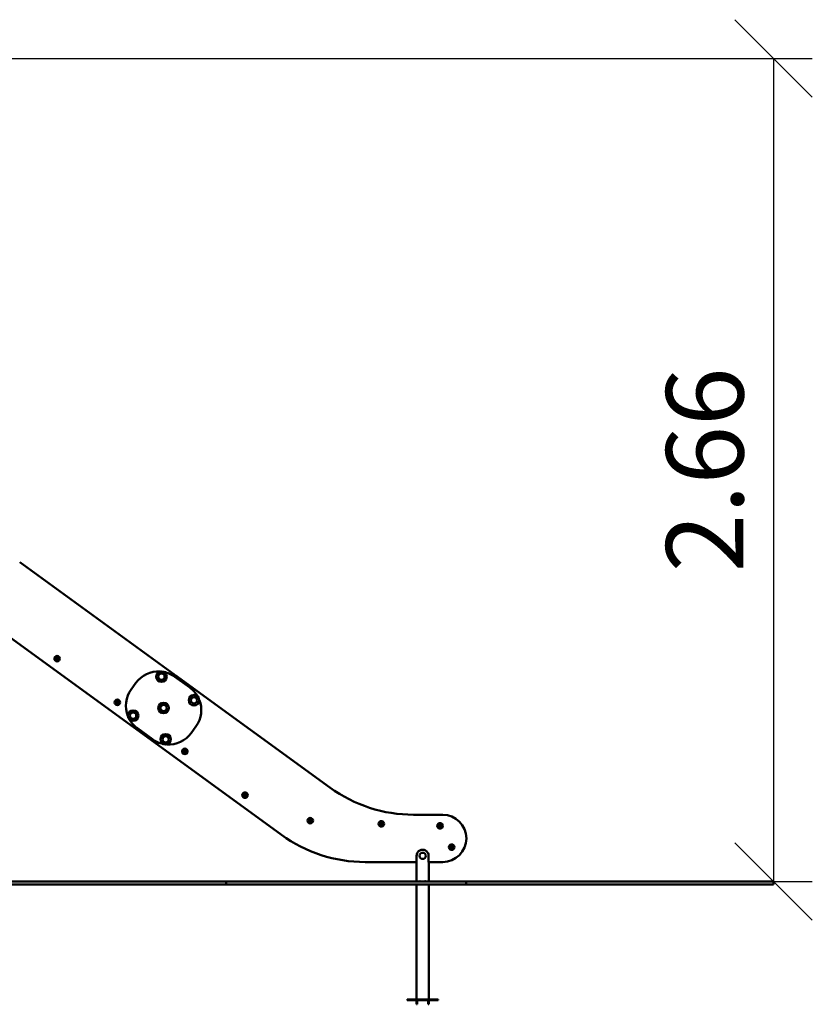
# Model space of a CAD drawing. Units: millimetres. Extents: x 755 to 9584, y 237 to 10884.
# Drawn here: x 5755 to 8318, y 7700 to 10884 of the extents above; entities that cross this region are included whole.
import ezdxf

# ---------------------------------------------------------------- set-up
doc = ezdxf.new("R2010")
doc.units = ezdxf.units.MM
doc.layers.add('Widoczne (ISO)', color=7, linetype='Continuous', lineweight=50)
doc.styles.get("Standard").update_dxf_attribs({"font": 'arial.ttf'})
doc.dimstyles.new('FK_rzuty 100_m$0', dxfattribs={"dimscale": 100, "dimtxt": 2.5, "dimasz": 2.5, "dimexe": 1.25, "dimexo": 0.625, "dimtad": 1, "dimlfac": 0.001, "dimrnd": 0.01, "dimzin": 1, "dimdsep": 46, "dimtxsty": 'Standard', "dimblk": 'OBLIQUE', "dimblk1": 'ARCHTICK', "dimblk2": 'OBLIQUE', "dimcen": 2.5, "dimadec": 0, "dimazin": 0, "dimtfac": 1, "dimtmove": 0, "dimatfit": 3, "dimfxl": 1, "dimarcsym": 0})

# ---------------------------------------------------------------- blocks, each defined once
blk = doc.blocks.new('A$Cc683d00d')
at = {"layer": 'Widoczne (ISO)'}
for p, q in [((5373.8, 1289.7), (4875.1, 1652.1)), ((4803.3, 1437.3), (5246.9, 1115)), ((4993.2, 1340.1), (4994.7, 1342.6)), ((4994.6, 1337.6), (4993.2, 1340.1)), ((4997.5, 1337.6), (4994.6, 1337.6)), ((4994.7, 1342.6), (4997.5, 1342.6)), ((4997.5, 1342.6), (4999, 1340.1)), ((4999, 1340.1), (4997.5, 1337.6)), ((5374.3, 1286.9), (5372.4, 1284.4)), ((5372.4, 1284.4), (5374.3, 1286.9)), ((5425.1, 1246.3), (5376.5, 1281.6)), ((5878.4, 923.1), (5377, 1287.4)), ((5250.8, 1261.7), (5235.6, 1240.7)), ((5187.9, 1198.7), (5189.3, 1201.2)), ((5189.3, 1196.2), (5187.9, 1198.7)), ((5189.3, 1201.2), (5192.2, 1201.2)), ((5192.2, 1196.2), (5189.3, 1196.2)), ((5192.2, 1201.2), (5193.7, 1198.7)), ((5193.7, 1198.7), (5192.2, 1196.2)), ((5251.5, 1118), (5249.7, 1115.5)), ((5249.7, 1115.5), (5251.5, 1118)), ((5255.5, 1115), (5304, 1079.7)), ((5429.7, 1099.6), (5445, 1120.6)), ((5250.1, 1112.7), (5721.3, 770.3)), ((5406.1, 1040.1), (5407.6, 1042.6)), ((5407.6, 1037.6), (5406.1, 1040.1)), ((5407.6, 1042.6), (5410.5, 1042.6)), ((5410.4, 1037.6), (5407.6, 1037.6)), ((5411.9, 1040.1), (5410.4, 1037.6)), ((5410.5, 1042.6), (5411.9, 1040.1)), ((5600.8, 898.7), (5602.2, 901.2)), ((5602.2, 896.2), (5600.8, 898.7)), ((5602.2, 901.2), (5605.1, 901.2)), ((5605.1, 896.2), (5602.2, 896.2)), ((5605.1, 901.2), (5606.6, 898.7)), ((5606.6, 898.7), (5605.1, 896.2)), ((6242.9, 835.3), (6148.8, 835.3)), ((5811.7, 816.2), (5813.2, 818.7)), ((5813.2, 813.7), (5811.7, 816.2)), ((5813.2, 818.7), (5816.1, 818.7)), ((5816.1, 813.7), (5813.2, 813.7)), ((5816.1, 818.7), (5817.5, 816.2)), ((5817.5, 816.2), (5816.1, 813.7)), ((6041.5, 806), (6043, 808.5)), ((6043, 803.5), (6041.5, 806)), ((6043, 808.5), (6045.9, 808.5)), ((6045.8, 803.5), (6043, 803.5)), ((6047.3, 806), (6045.8, 803.5)), ((6045.9, 808.5), (6047.3, 806)), ((6231.4, 799.4), (6232.9, 801.9)), ((6232.8, 796.9), (6231.4, 799.4)), ((6235.7, 796.9), (6232.8, 796.9)), ((6232.9, 801.9), (6235.7, 801.9)), ((6235.7, 801.9), (6237.2, 799.4)), ((6237.2, 799.4), (6235.7, 796.9)), ((6269, 730.6), (6270.4, 733.1)), ((6270.4, 733.1), (6273.3, 733.1)), ((6273.3, 733.1), (6274.7, 730.6)), ((6158.5, 702.5), (6158.5, 682.5)), ((6197.4, 682.5), (6197.4, 702.5)), ((6270.4, 728.1), (6269, 730.6)), ((6273.3, 728.1), (6270.4, 728.1)), ((6274.7, 730.6), (6273.3, 728.1)), ((5991.7, 682.5), (6157.9, 682.5)), ((6157.9, 682.5), (6158.5, 682.5)), ((6157.9, 682.5), (6157.9, 620)), ((6197.4, 682.5), (6197.9, 682.5)), ((6197.9, 682.5), (6242.9, 682.5)), ((6197.9, 682.5), (6197.9, 620)), ((5543, 620), (4003.2, 620)), ((4003.2, 610), (5543, 610)), ((5543, 620), (5543, 610)), ((6318.2, 620), (5543, 620)), ((5543, 610), (6318.2, 610)), ((6157.9, 610), (6157.9, 237.5)), ((6168.4, 620), (6168.4, 620.5)), ((6168.4, 620.5), (6170.4, 620.5)), ((6170.4, 620.5), (6170.4, 620)), ((6185.4, 620), (6185.4, 620.5)), ((6185.4, 620.5), (6187.4, 620.5)), ((6187.4, 620.5), (6187.4, 620)), ((6197.9, 610), (6197.9, 237.5)), ((6318.2, 620), (6318.2, 610)), ((7312.9, 620), (6318.2, 620)), ((6318.2, 610), (7312.9, 610)), ((7312.9, 620), (7312.9, 610)), ((6127.9, 237.5), (6142.9, 237.5)), ((6127.9, 237.5), (6127.9, 236)), ((6142.9, 236), (6127.9, 236)), ((6142.9, 237.5), (6212.9, 237.5)), ((6212.9, 236), (6142.9, 236)), ((6157.9, 236), (6157.9, 222.5)), ((6159.9, 236), (6159.9, 222.5)), ((6195.9, 236), (6195.9, 222.5)), ((6197.9, 236), (6197.9, 222.5)), ((6212.9, 237.5), (6227.9, 237.5)), ((6227.9, 236), (6212.9, 236)), ((6227.9, 236), (6227.9, 237.5)), ((6159.9, 222.5), (6157.9, 222.5)), ((6197.9, 222.5), (6195.9, 222.5))]:
    blk.add_line(p, q, dxfattribs=at)
for centre, radius in [((4996.1, 1340.1), 8.9), ((4996.1, 1340.1), 6.5), ((4996.1, 1340.1), 0.289), ((5333.5, 1281.9), 17), ((5333.5, 1281.9), 10.2), ((5438.7, 1205.5), 17), ((5438.7, 1205.5), 10.2), ((5190.8, 1198.7), 8.9), ((5190.8, 1198.7), 6.5), ((5190.8, 1198.7), 0.289), ((5340.3, 1180.6), 17), ((5340.3, 1180.6), 10.2), ((5241.9, 1155.8), 17), ((5241.9, 1155.8), 10.2), ((5347, 1079.3), 17), ((5347, 1079.3), 10.3), ((5409, 1040.1), 8.9), ((5409, 1040.1), 6.5), ((5409, 1040.1), 0.289), ((5603.7, 898.7), 8.9), ((5603.7, 898.7), 6.5), ((5603.7, 898.7), 0.289), ((5814.6, 816.2), 8.9), ((5814.6, 816.2), 6.5), ((5814.6, 816.2), 0.289), ((6044.4, 806), 8.9), ((6044.4, 806), 6.5), ((6044.4, 806), 0.289), ((6234.3, 799.4), 8.9), ((6234.3, 799.4), 6.5), ((6234.3, 799.4), 0.289), ((6271.8, 730.6), 8.9), ((6271.8, 730.6), 6.5), ((6177.9, 702.5), 10.2), ((6271.8, 730.6), 0.289)]:
    blk.add_circle(centre, radius, dxfattribs=at)
for centre, radius, start, end in [((5323.6, 1208.8), 90, 85.9768, 144), ((5323.6, 1208.8), 90, 54, 78.6247), ((5372.6, 1288.1), 2, 324, 54), ((5375.9, 1285.8), 2, 54, 144), ((5372.2, 1173.5), 90, 29.3753, 54), ((5308.4, 1187.8), 90, 144, 202.0232), ((5372.2, 1173.5), 90, 324, 22.0232), ((5308.4, 1187.8), 90, 209.3753, 234), ((5248.1, 1116.7), 2, 234, 324), ((5251.3, 1114.3), 2, 144, 234), ((5356.9, 1152.5), 90, 265.9768, 324), ((5356.9, 1152.5), 90, 234, 258.6247), ((6148.8, 1295.3), 460, 234, 270), ((6242.9, 758.9), 76.4, 270, 90), ((5991.7, 1142.5), 460, 234, 270), ((6177.9, 702.5), 19.5, 34.7119, 145.2881)]:
    blk.add_arc(centre, radius, start, end, dxfattribs=at)
for points, knots in [([(6161.9, 713.5), (6161.9, 713.4), (6161.8, 713.3), (6160.7, 711.6), (6159.8, 709.9), (6158.7, 706.2), (6158.5, 704.3), (6158.5, 702.5)], [0.7494, 0.7494, 0.7494, 0.7494, 0.791115, 0.791115, 1.350432, 1.350432, 1.909748, 1.909748, 1.909748, 1.909748]), ([(6197.4, 702.5), (6197.4, 704.3), (6197.1, 706.2), (6196, 709.9), (6195.2, 711.6), (6194.1, 713.3), (6194, 713.4), (6193.9, 713.5)], [1.909748, 1.909748, 1.909748, 1.909748, 2.469065, 2.469065, 3.028382, 3.028382, 3.070096, 3.070096, 3.070096, 3.070096])]:
    blk.add_open_spline(points, degree=3, knots=knots, dxfattribs=at)
blk = doc.blocks.new('_Oblique')
at = {"color": 0, "linetype": 'ByBlock', "lineweight": -2}
blk.add_line((-0.5, -0.5), (0.5, 0.5), dxfattribs=at)
blk = doc.blocks.new('*D15')
at = {"color": 0, "lineweight": -2, "transparency": 16777216}
for p, q in [((5345.9, 10758.7), (8318.1, 10758.7)), ((8193.1, 10758.7), (8193.1, 8097.9)), ((5345.9, 8097.9), (8318.1, 8097.9))]:
    blk.add_line(p, q, dxfattribs=at)
at = {"layer": 'Defpoints', "color": 0, "transparency": 16777216}
for p in [(5283.4, 10758.7), (5283.4, 8097.9), (8193.1, 8097.9)]:
    blk.add_point(p, dxfattribs=at)
at = {"color": 0, "lineweight": -2, "transparency": 16777216, "xscale": 250, "yscale": 250, "zscale": 250}
for p, rotation in [((8193.1, 10758.7), 90), ((8193.1, 8097.9), 270)]:
    blk.add_blockref('_Oblique', p, dxfattribs=dict(at, rotation=rotation))
at = {"color": 0, "transparency": 16777216, "insert": (8002.9, 9428.3), "char_height": 250, "attachment_point": 5, "rotation": 90}
blk.add_mtext('2.66', dxfattribs=at)
blk = doc.blocks.new('_ArchTick')
at = {"color": 0, "linetype": 'ByBlock', "const_width": 0.15}
blk.add_lwpolyline([(-0.5, -0.5), (0.5, 0.5)], dxfattribs=at)

msp = doc.modelspace()

# ---------------------------------------------------------------- block references
msp.add_blockref('A$Cc683d00d', (880.155, 7477.916))

# ---------------------------------------------------------------- dimensions: what is measured, and where the dimension line sits
dim = msp.add_linear_dim(base=(8193.088, 8097.916), p1=(5283.447, 10758.723), p2=(5283.447, 8097.916), angle=90, dimstyle='FK_rzuty 100_m$0')
dim.commit()
dim.dimension.update_dxf_attribs({"geometry": '*D15', "text_midpoint": (8002.945, 9428.32)})

doc.saveas('drawing.dxf')
